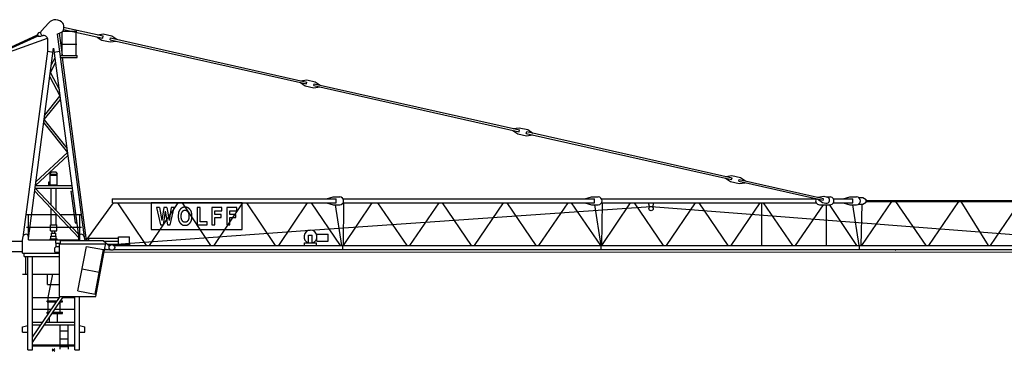
# Model space of a CAD drawing. Extents: x -19164 to 109614, y -60407 to 179608.
# Drawn here: x 8688 to 46792, y 59950 to 72758 of the extents above; entities that cross this region are included whole.
import ezdxf

# ---------------------------------------------------------------- set-up
doc = ezdxf.new("R2010")
doc.units = 0
doc.layers.add('1', color=7, linetype='Continuous')

# ---------------------------------------------------------------- blocks, each defined once
blk = doc.blocks.new('WK_262_SL___280_EC_40m_UV_TV20')
at = {"color": 7, "linetype": 'Continuous'}
for p, q in [((-478, 12321), (-186, 12641)), ((-622, 12182), (-561, 12265)), ((-561, 12265), (-495, 12295)), ((140, 12203), (304, 12281)), ((140, 12203), (1180, 4360)), ((215, 12239), (325, 11392)), ((325, 11370), (325, 12293)), ((346, 12310), (897, 12310)), ((383, 12384), (1904, 12042)), ((389, 12475), (1924, 12130)), ((390, 12416), (390, 12532)), ((868, 11370), (868, 12310)), ((1712, 12178), (1916, 12209)), ((1916, 12209), (2248, 12134)), ((-19553, 5190), (-239, 12044)), ((-5417, 10004), (-618, 12173)), ((-5400, 9968), (-601, 12137)), ((-622, 12182), (-597, 12128)), ((-597, 12128), (-495, 12119)), ((-495, 12119), (-429, 12149)), ((-228, 11539), (-228, 11972)), ((1692, 12090), (1863, 11974)), ((1864, 11974), (2195, 11900)), ((1904, 12042), (1924, 12130)), ((2189, 11988), (2205, 12057)), ((2189, 11988), (9784, 10280)), ((2195, 11900), (2427, 11935)), ((2205, 12056), (9799, 10348)), ((2248, 12134), (2442, 12003)), ((-1180, 4360), (-228, 11539)), ((-975, 4305), (0, 11661)), ((-228, 11539), (-20, 11511)), ((0, 11661), (975, 4305)), ((20, 11511), (228, 11539)), ((262, 11810), (894, 11810)), ((-126, 10710), (73, 11111)), ((-89, 10986), (52, 11271)), ((250, 11370), (906, 11370)), ((259, 11304), (906, 11304)), ((337, 11304), (1260, 4235)), ((906, 11304), (906, 11370)), ((-126, 10710), (210, 10078)), ((-146, 10556), (244, 9823)), ((9549, 10332), (9741, 10204)), ((9558, 10402), (9794, 10438)), ((9784, 10280), (9799, 10348)), ((9794, 10438), (10125, 10363)), ((10125, 10363), (10320, 10232)), ((9741, 10204), (10073, 10129)), ((10067, 10217), (10082, 10286)), ((10067, 10217), (18011, 8431)), ((10073, 10129), (10305, 10164)), ((10082, 10286), (18027, 8499)), ((-366, 8900), (262, 9681)), ((-343, 9072), (246, 9805)), ((-383, 8769), (535, 7625)), ((-367, 8892), (512, 7797)), ((17774, 8484), (17968, 8353)), ((17789, 8552), (18021, 8587)), ((18011, 8431), (18027, 8499)), ((18021, 8587), (18353, 8513)), ((18294, 8367), (18310, 8435)), ((18310, 8435), (26254, 6649)), ((18353, 8513), (18547, 8382)), ((17968, 8353), (18300, 8279)), ((18294, 8367), (26239, 6580)), ((18300, 8279), (18532, 8314)), ((-684, 6500), (535, 7625)), ((-703, 6360), (549, 7516)), ((-100, 6855), (-100, 6887)), ((-100, 6887), (100, 6887)), ((100, 6855), (100, 6887)), ((-190, 6378), (-190, 6498)), ((-190, 6498), (-136, 6498)), ((-136, 6801), (-100, 6855)), ((-136, 6378), (-136, 6801)), ((-136, 6787), (136, 6787)), ((-136, 6757), (136, 6757)), ((100, 6855), (136, 6801)), ((136, 6378), (136, 6801)), ((26001, 6634), (26196, 6503)), ((26017, 6702), (26249, 6737)), ((26196, 6503), (26528, 6428)), ((26239, 6580), (26254, 6649)), ((26249, 6737), (26580, 6663)), ((26522, 6517), (26537, 6585)), ((26522, 6517), (29783, 5784)), ((26537, 6585), (29798, 5852)), ((26580, 6663), (26775, 6532)), ((-732, 6135), (971, 4333)), ((-717, 6250), (951, 4485)), ((-717, 6250), (717, 6250)), ((-704, 6350), (704, 6350)), ((-190, 6378), (136, 6378)), ((-100, 6350), (-100, 6378)), ((-100, 5597), (-100, 6250)), ((100, 6350), (100, 6378)), ((100, 5385), (100, 6250)), ((671, 6137), (731, 6145)), ((671, 6137), (834, 4908)), ((26528, 6428), (26760, 6463)), ((2270, 5836), (2275, 5836)), ((2275, 5680), (2275, 5840)), ((2275, 5840), (10935, 5840)), ((10560, 5840), (10815, 5910)), ((10815, 5910), (11075, 5910)), ((10935, 5680), (10935, 5840)), ((11202, 5840), (20935, 5840)), ((20560, 5840), (20815, 5910)), ((20815, 5910), (21075, 5910)), ((20935, 5680), (20935, 5840)), ((21202, 5840), (29531, 5840)), ((29564, 5833), (29759, 5702)), ((29580, 5901), (29812, 5936)), ((29783, 5776), (29795, 5845)), ((29812, 5936), (29937, 5908)), ((29923, 5910), (30050, 5910)), ((30177, 5840), (30935, 5840)), ((30560, 5840), (30815, 5910)), ((30815, 5910), (31075, 5910)), ((30935, 5680), (30935, 5840)), ((31150, 5890), (31320, 5890)), ((31277, 4040), (32442, 5740)), ((31320, 5890), (31450, 5815)), ((31450, 5705), (31450, 5815)), ((31450, 5780), (40730, 5780)), ((31450, 5740), (40730, 5740)), ((32578, 5740), (33760, 4040)), ((33869, 4040), (35034, 5740)), ((35111, 5740), (36169, 4040)), ((36257, 4040), (37422, 5740)), ((-100, 4830), (-100, 5466)), ((1255, 4235), (2319, 5680)), ((2275, 5680), (10935, 5680)), ((2469, 5680), (3577, 4040)), ((3717, 4040), (4822, 5680)), ((7291, 5680), (3775, 5680)), ((3775, 5680), (3775, 4659)), ((4099, 5499), (3978, 5499)), ((3978, 5499), (4132, 4835)), ((4099, 5499), (4187, 5008)), ((4263, 5499), (4187, 5008)), ((4323, 5358), (4238, 4835)), ((4384, 5499), (4263, 5499)), ((4323, 5358), (4408, 4835)), ((4384, 5499), (4466, 5008)), ((4555, 5499), (4466, 5008)), ((4517, 4835), (4671, 5499)), ((4671, 5499), (4555, 5499)), ((4845, 5345), (4841, 5334)), ((4849, 5355), (4845, 5345)), ((4853, 5364), (4849, 5355)), ((4858, 5373), (4853, 5364)), ((4863, 5382), (4858, 5373)), ((4869, 5390), (4863, 5382)), ((4874, 5398), (4869, 5390)), ((4879, 5405), (4874, 5398)), ((4885, 5412), (4879, 5405)), ((4890, 5418), (4885, 5412)), ((4895, 5424), (4890, 5418)), ((4899, 5429), (4895, 5424)), ((4903, 5434), (4899, 5429)), ((4907, 5439), (4903, 5434)), ((4910, 5443), (4907, 5439)), ((4914, 5446), (4910, 5443)), ((4917, 5450), (4914, 5446)), ((4920, 5453), (4917, 5450)), ((4923, 5456), (4920, 5453)), ((4927, 5459), (4923, 5456)), ((4930, 5462), (4927, 5459)), ((4933, 5465), (4930, 5462)), ((4937, 5468), (4933, 5465)), ((4940, 5471), (4937, 5468)), ((4944, 5473), (4940, 5471)), ((4948, 5476), (4944, 5473)), ((4952, 5478), (4948, 5476)), ((4955, 5480), (4952, 5478)), ((4959, 5483), (4955, 5480)), ((4963, 5485), (4959, 5483)), ((4967, 5487), (4963, 5485)), ((4971, 5489), (4967, 5487)), ((4969, 5680), (6077, 4040)), ((4976, 5491), (4971, 5489)), ((4975, 5332), (4979, 5337)), ((4980, 5493), (4976, 5491)), ((4979, 5337), (4982, 5342)), ((4984, 5495), (4980, 5493)), ((4982, 5342), (4985, 5347)), ((4988, 5496), (4984, 5495)), ((4985, 5347), (4988, 5352)), ((4992, 5498), (4988, 5496)), ((4988, 5352), (4992, 5357)), ((4996, 5500), (4992, 5498)), ((4992, 5357), (4995, 5362)), ((4995, 5362), (4999, 5366)), ((5000, 5502), (4996, 5500)), ((4999, 5366), (5002, 5370)), ((5004, 5504), (5000, 5502)), ((5002, 5370), (5006, 5374)), ((5008, 5505), (5004, 5504)), ((5006, 5374), (5010, 5378)), ((5013, 5507), (5008, 5505)), ((5010, 5378), (5014, 5381)), ((5017, 5508), (5013, 5507)), ((5014, 5381), (5018, 5385)), ((5021, 5510), (5017, 5508)), ((5018, 5385), (5023, 5387)), ((5026, 5511), (5021, 5510)), ((5023, 5387), (5027, 5390)), ((5030, 5512), (5026, 5511)), ((5027, 5390), (5032, 5392)), ((5034, 5513), (5030, 5512)), ((5032, 5392), (5037, 5394)), ((5039, 5514), (5034, 5513)), ((5037, 5394), (5042, 5395)), ((5043, 5515), (5039, 5514)), ((5042, 5395), (5047, 5396)), ((5048, 5515), (5043, 5515)), ((5047, 5396), (5052, 5397)), ((5053, 5516), (5048, 5515)), ((5052, 5397), (5057, 5398)), ((5057, 5516), (5053, 5516)), ((5062, 5516), (5057, 5516)), ((5057, 5398), (5063, 5398)), ((5067, 5517), (5062, 5516)), ((5063, 5398), (5068, 5398)), ((5071, 5517), (5067, 5517)), ((5068, 5398), (5074, 5398)), ((5076, 5517), (5071, 5517)), ((5074, 5398), (5079, 5398)), ((5081, 5517), (5076, 5517)), ((5079, 5398), (5085, 5398)), ((5086, 5517), (5081, 5517)), ((5085, 5398), (5091, 5398)), ((5090, 5517), (5086, 5517)), ((5095, 5517), (5090, 5517)), ((5091, 5398), (5096, 5398)), ((5099, 5517), (5095, 5517)), ((5096, 5398), (5102, 5398)), ((5104, 5517), (5099, 5517)), ((5102, 5398), (5108, 5398)), ((5108, 5517), (5104, 5517)), ((5112, 5517), (5108, 5517)), ((5108, 5398), (5113, 5398)), ((5117, 5516), (5112, 5517)), ((5113, 5398), (5119, 5397)), ((5121, 5516), (5117, 5516)), ((5119, 5397), (5124, 5396)), ((5125, 5516), (5121, 5516)), ((5124, 5396), (5130, 5395)), ((5130, 5515), (5125, 5516)), ((5134, 5515), (5130, 5515)), ((5130, 5395), (5135, 5394)), ((5139, 5514), (5134, 5515)), ((5135, 5394), (5140, 5392)), ((5143, 5513), (5139, 5514)), ((5140, 5392), (5145, 5390)), ((5148, 5511), (5143, 5513)), ((5145, 5390), (5150, 5387)), ((5153, 5510), (5148, 5511)), ((5150, 5387), (5155, 5383)), ((5159, 5508), (5153, 5510)), ((5155, 5383), (5160, 5379)), ((5165, 5506), (5159, 5508)), ((5160, 5379), (5165, 5374)), ((5171, 5503), (5165, 5506)), ((5165, 5374), (5171, 5368)), ((5178, 5500), (5171, 5503)), ((5171, 5368), (5176, 5361)), ((5176, 5361), (5182, 5354)), ((5185, 5497), (5178, 5500)), ((5182, 5354), (5188, 5346)), ((5192, 5494), (5185, 5497)), ((5188, 5346), (5194, 5337)), ((5199, 5490), (5192, 5494)), ((5194, 5337), (5199, 5328)), ((5205, 5487), (5199, 5490)), ((5212, 5484), (5205, 5487)), ((5218, 5480), (5212, 5484)), ((5223, 5477), (5218, 5480)), ((5228, 5474), (5223, 5477)), ((5233, 5471), (5228, 5474)), ((5237, 5468), (5233, 5471)), ((5240, 5465), (5237, 5468)), ((5244, 5462), (5240, 5465)), ((5247, 5459), (5244, 5462)), ((5250, 5456), (5247, 5459)), ((5254, 5453), (5250, 5456)), ((5257, 5450), (5254, 5453)), ((5260, 5446), (5257, 5450)), ((5263, 5442), (5260, 5446)), ((5267, 5438), (5263, 5442)), ((5270, 5434), (5267, 5438)), ((5274, 5429), (5270, 5434)), ((5279, 5424), (5274, 5429)), ((5283, 5418), (5279, 5424)), ((5289, 5412), (5283, 5418)), ((5294, 5405), (5289, 5412)), ((5299, 5398), (5294, 5405)), ((5305, 5390), (5299, 5398)), ((5310, 5382), (5305, 5390)), ((5315, 5373), (5310, 5382)), ((5320, 5364), (5315, 5373)), ((5325, 5355), (5320, 5364)), ((5329, 5345), (5325, 5355)), ((5332, 5334), (5329, 5345)), ((5666, 5499), (5551, 5499)), ((5551, 5499), (5551, 4835)), ((5666, 4953), (5666, 5499)), ((6514, 5499), (6125, 5499)), ((6125, 5499), (6125, 4835)), ((6217, 4040), (7322, 5680)), ((6240, 5233), (6240, 5381)), ((6240, 5381), (6514, 5381)), ((6514, 5381), (6514, 5499)), ((7088, 5499), (6699, 5499)), ((6699, 5499), (6699, 4835)), ((6814, 5233), (6814, 5381)), ((6814, 5381), (7088, 5381)), ((7088, 5381), (7088, 5499)), ((7291, 4659), (7291, 5680)), ((7469, 5680), (8577, 4040)), ((8717, 4040), (9822, 5680)), ((9923, 4627), (23115, 5544)), ((9965, 5680), (11096, 4040)), ((10560, 5680), (10815, 5610)), ((10815, 5610), (11075, 5610)), ((10899, 5610), (11137, 4040)), ((11202, 5680), (20935, 5680)), ((11216, 4040), (11236, 5680)), ((11219, 4040), (12327, 5680)), ((12534, 5680), (13665, 4040)), ((13784, 4040), (14916, 5680)), ((15034, 5680), (16165, 4040)), ((16284, 4040), (17416, 5680)), ((17534, 5680), (18665, 4040)), ((18784, 4040), (19916, 5680)), ((20034, 5680), (21165, 4040)), ((20560, 5680), (20815, 5610)), ((20815, 5610), (21075, 5610)), ((20934, 5610), (21176, 4040)), ((21202, 5680), (29513, 5680)), ((21216, 4040), (21236, 5680)), ((21219, 4040), (22327, 5680)), ((22464, 5680), (23596, 4040)), ((23011, 5680), (23056, 5513)), ((23127, 5544), (39246, 4298)), ((23186, 5513), (23231, 5680)), ((23715, 4040), (24846, 5680)), ((24964, 5680), (26096, 4040)), ((26215, 4040), (27346, 5680)), ((27405, 4040), (27405, 5680)), ((27464, 5680), (28596, 4040)), ((28715, 4040), (29798, 5610)), ((29642, 5610), (30048, 5610)), ((29759, 5702), (29884, 5674)), ((29907, 4040), (29907, 5610)), ((30013, 5615), (31077, 4040)), ((30177, 5680), (30935, 5680)), ((30560, 5680), (30815, 5610)), ((30815, 5610), (31075, 5610)), ((30914, 5610), (31156, 4040)), ((31150, 5630), (31320, 5630)), ((31254, 4040), (31288, 5630)), ((31320, 5630), (31450, 5705)), ((-1052, 5240), (114, 5240)), ((-977, 4260), (-977, 5240)), ((100, 4830), (100, 5254)), ((237, 5240), (1083, 5240)), ((1017, 4235), (1017, 5240)), ((4826, 5225), (4825, 5205)), ((4825, 5205), (4825, 5185)), ((4825, 5185), (4825, 5164)), ((4825, 5164), (4825, 5144)), ((4825, 5144), (4826, 5126)), ((4827, 5245), (4826, 5225)), ((4826, 5126), (4826, 5109)), ((4826, 5109), (4827, 5093)), ((4828, 5263), (4827, 5245)), ((4827, 5093), (4828, 5080)), ((4830, 5280), (4828, 5263)), ((4828, 5080), (4830, 5068)), ((4832, 5295), (4830, 5280)), ((4830, 5068), (4831, 5057)), ((4831, 5057), (4833, 5047)), ((4835, 5309), (4832, 5295)), ((4833, 5047), (4834, 5039)), ((4834, 5039), (4836, 5031)), ((4838, 5322), (4835, 5309)), ((4836, 5031), (4839, 5023)), ((4841, 5334), (4838, 5322)), ((4839, 5023), (4841, 5015)), ((4841, 5015), (4844, 5008)), ((4844, 5008), (4846, 5001)), ((4846, 5001), (4849, 4994)), ((4849, 4994), (4852, 4987)), ((4852, 4987), (4855, 4980)), ((4855, 4980), (4858, 4973)), ((4858, 4973), (4861, 4966)), ((4861, 4966), (4864, 4960)), ((4864, 4960), (4867, 4954)), ((4867, 4954), (4869, 4948)), ((4940, 5198), (4941, 5212)), ((4940, 5183), (4940, 5198)), ((4940, 5168), (4940, 5183)), ((4940, 5152), (4940, 5168)), ((4940, 5138), (4940, 5152)), ((4941, 5123), (4940, 5138)), ((4941, 5225), (4942, 5237)), ((4941, 5212), (4941, 5225)), ((4941, 5110), (4941, 5123)), ((4942, 5098), (4941, 5110)), ((4942, 5237), (4944, 5247)), ((4944, 5088), (4942, 5098)), ((4944, 5247), (4945, 5257)), ((4945, 5078), (4944, 5088)), ((4945, 5257), (4946, 5265)), ((4946, 5069), (4945, 5078)), ((4946, 5265), (4948, 5273)), ((4948, 5061), (4946, 5069)), ((4948, 5273), (4950, 5280)), ((4950, 5054), (4948, 5061)), ((4950, 5280), (4952, 5287)), ((4952, 5048), (4950, 5054)), ((4952, 5287), (4955, 5293)), ((4955, 5041), (4952, 5048)), ((4955, 5293), (4957, 5299)), ((4957, 5035), (4955, 5041)), ((4957, 5299), (4960, 5305)), ((4960, 5029), (4957, 5035)), ((4960, 5305), (4963, 5310)), ((4963, 5024), (4960, 5029)), ((4963, 5310), (4966, 5316)), ((4966, 5018), (4963, 5024)), ((4966, 5316), (4969, 5321)), ((4969, 5013), (4966, 5018)), ((4969, 5321), (4972, 5326)), ((4972, 5008), (4969, 5013)), ((4972, 5326), (4975, 5332)), ((4975, 5002), (4972, 5008)), ((4979, 4997), (4975, 5002)), ((4982, 4992), (4979, 4997)), ((4985, 4987), (4982, 4992)), ((4988, 4982), (4985, 4987)), ((4992, 4977), (4988, 4982)), ((4995, 4972), (4992, 4977)), ((4999, 4968), (4995, 4972)), ((5002, 4964), (4999, 4968)), ((5006, 4960), (5002, 4964)), ((5010, 4956), (5006, 4960)), ((5014, 4953), (5010, 4956)), ((5163, 4956), (5159, 4953)), ((5167, 4960), (5163, 4956)), ((5171, 4964), (5167, 4960)), ((5175, 4968), (5171, 4964)), ((5178, 4972), (5175, 4968)), ((5182, 4977), (5178, 4972)), ((5185, 4982), (5182, 4977)), ((5188, 4987), (5185, 4982)), ((5192, 4992), (5188, 4987)), ((5195, 4997), (5192, 4992)), ((5198, 5002), (5195, 4997)), ((5201, 5008), (5198, 5002)), ((5199, 5328), (5205, 5319)), ((5205, 5013), (5201, 5008)), ((5205, 5319), (5210, 5310)), ((5208, 5018), (5205, 5013)), ((5211, 5024), (5208, 5018)), ((5210, 5310), (5214, 5301)), ((5214, 5029), (5211, 5024)), ((5214, 5301), (5218, 5293)), ((5216, 5035), (5214, 5029)), ((5219, 5041), (5216, 5035)), ((5218, 5293), (5221, 5284)), ((5221, 5047), (5219, 5041)), ((5221, 5284), (5224, 5276)), ((5223, 5054), (5221, 5047)), ((5225, 5061), (5223, 5054)), ((5224, 5276), (5226, 5267)), ((5227, 5069), (5225, 5061)), ((5226, 5267), (5228, 5258)), ((5229, 5078), (5227, 5069)), ((5228, 5258), (5230, 5248)), ((5230, 5087), (5229, 5078)), ((5230, 5248), (5231, 5238)), ((5231, 5098), (5230, 5087)), ((5231, 5238), (5232, 5226)), ((5232, 5110), (5231, 5098)), ((5232, 5226), (5233, 5212)), ((5233, 5123), (5232, 5110)), ((5233, 5212), (5233, 5198)), ((5233, 5198), (5233, 5183)), ((5233, 5183), (5233, 5168)), ((5233, 5168), (5233, 5153)), ((5233, 5153), (5233, 5138)), ((5233, 5138), (5233, 5123)), ((5310, 4952), (5315, 4961)), ((5315, 4961), (5320, 4970)), ((5320, 4970), (5325, 4979)), ((5325, 4979), (5329, 4990)), ((5329, 4990), (5332, 5001)), ((5336, 5321), (5332, 5334)), ((5332, 5001), (5336, 5013)), ((5339, 5308), (5336, 5321)), ((5336, 5013), (5339, 5026)), ((5341, 5293), (5339, 5308)), ((5339, 5026), (5341, 5041)), ((5343, 5276), (5341, 5293)), ((5341, 5041), (5343, 5058)), ((5345, 5258), (5343, 5276)), ((5343, 5058), (5345, 5076)), ((5347, 5237), (5345, 5258)), ((5345, 5076), (5347, 5097)), ((5348, 5215), (5347, 5237)), ((5347, 5097), (5348, 5119)), ((5348, 5191), (5348, 5215)), ((5348, 5167), (5348, 5191)), ((5348, 5143), (5348, 5167)), ((5348, 5119), (5348, 5143)), ((6480, 5233), (6240, 5233)), ((6240, 4835), (6240, 5114)), ((6240, 5114), (6480, 5114)), ((6480, 5114), (6480, 5233)), ((7054, 5233), (6814, 5233)), ((6814, 4835), (6814, 5114)), ((6814, 5114), (7054, 5114)), ((7054, 5114), (7054, 5233)), ((-1052, 4750), (1083, 4750)), ((-125, 4830), (125, 4830)), ((-125, 4608), (-125, 4830)), ((-125, 4608), (125, 4608)), ((-50, 4508), (-50, 4608)), ((50, 4508), (50, 4608)), ((125, 4608), (125, 4830)), ((834, 4908), (894, 4916)), ((2247, 4069), (9922, 4627)), ((3775, 4659), (7291, 4659)), ((4132, 4835), (4238, 4835)), ((4408, 4835), (4517, 4835)), ((4869, 4948), (4872, 4943)), ((4872, 4943), (4875, 4937)), ((4875, 4937), (4878, 4932)), ((4878, 4932), (4881, 4926)), ((4881, 4926), (4884, 4921)), ((4884, 4921), (4888, 4916)), ((4888, 4916), (4891, 4911)), ((4891, 4911), (4895, 4906)), ((4895, 4906), (4898, 4901)), ((4898, 4901), (4902, 4897)), ((4902, 4897), (4906, 4893)), ((4906, 4893), (4911, 4888)), ((4911, 4888), (4915, 4884)), ((4915, 4884), (4919, 4880)), ((4919, 4880), (4924, 4877)), ((4924, 4877), (4929, 4873)), ((4929, 4873), (4933, 4870)), ((4933, 4870), (4938, 4866)), ((4938, 4866), (4943, 4863)), ((4943, 4863), (4948, 4860)), ((4948, 4860), (4953, 4856)), ((4953, 4856), (4958, 4853)), ((4958, 4853), (4963, 4850)), ((4963, 4850), (4968, 4847)), ((4968, 4847), (4973, 4843)), ((4973, 4843), (4978, 4840)), ((4978, 4840), (4983, 4838)), ((4983, 4838), (4988, 4835)), ((4988, 4835), (4993, 4832)), ((4993, 4832), (4999, 4830)), ((4999, 4830), (5004, 4828)), ((5004, 4828), (5010, 4826)), ((5010, 4826), (5016, 4824)), ((5019, 4949), (5014, 4953)), ((5016, 4824), (5022, 4823)), ((5024, 4947), (5019, 4949)), ((5022, 4823), (5029, 4821)), ((5029, 4944), (5024, 4947)), ((5036, 4942), (5029, 4944)), ((5029, 4821), (5036, 4820)), ((5042, 4940), (5036, 4942)), ((5036, 4820), (5044, 4819)), ((5050, 4939), (5042, 4940)), ((5044, 4819), (5053, 4818)), ((5058, 4938), (5050, 4939)), ((5053, 4818), (5062, 4818)), ((5067, 4937), (5058, 4938)), ((5062, 4818), (5071, 4818)), ((5077, 4937), (5067, 4937)), ((5071, 4818), (5080, 4817)), ((5087, 4936), (5077, 4937)), ((5080, 4817), (5090, 4817)), ((5096, 4937), (5087, 4936)), ((5090, 4817), (5099, 4818)), ((5106, 4937), (5096, 4937)), ((5099, 4818), (5107, 4818)), ((5115, 4938), (5106, 4937)), ((5107, 4818), (5115, 4818)), ((5123, 4939), (5115, 4938)), ((5115, 4818), (5122, 4819)), ((5122, 4819), (5129, 4819)), ((5131, 4940), (5123, 4939)), ((5129, 4819), (5135, 4820)), ((5138, 4942), (5131, 4940)), ((5135, 4820), (5140, 4821)), ((5144, 4944), (5138, 4942)), ((5140, 4821), (5145, 4822)), ((5149, 4947), (5144, 4944)), ((5145, 4822), (5150, 4823)), ((5154, 4949), (5149, 4947)), ((5150, 4823), (5154, 4824)), ((5159, 4953), (5154, 4949)), ((5154, 4824), (5158, 4826)), ((5158, 4826), (5163, 4827)), ((5163, 4827), (5167, 4829)), ((5167, 4829), (5171, 4831)), ((5171, 4831), (5175, 4832)), ((5175, 4832), (5179, 4834)), ((5179, 4834), (5183, 4836)), ((5183, 4836), (5187, 4838)), ((5187, 4838), (5191, 4840)), ((5191, 4840), (5195, 4842)), ((5195, 4842), (5199, 4844)), ((5199, 4844), (5203, 4846)), ((5203, 4846), (5207, 4848)), ((5207, 4848), (5211, 4850)), ((5211, 4850), (5215, 4852)), ((5215, 4852), (5219, 4854)), ((5219, 4854), (5223, 4856)), ((5223, 4856), (5226, 4859)), ((5226, 4859), (5230, 4861)), ((5230, 4861), (5234, 4864)), ((5234, 4864), (5237, 4866)), ((5237, 4866), (5241, 4869)), ((5241, 4869), (5244, 4872)), ((5244, 4872), (5247, 4875)), ((5247, 4875), (5250, 4878)), ((5250, 4878), (5254, 4881)), ((5254, 4881), (5257, 4884)), ((5257, 4884), (5260, 4888)), ((5260, 4888), (5263, 4891)), ((5263, 4891), (5265, 4895)), ((5265, 4895), (5268, 4898)), ((5268, 4898), (5271, 4902)), ((5271, 4902), (5274, 4905)), ((5274, 4905), (5280, 4913)), ((5280, 4913), (5287, 4920)), ((5287, 4920), (5293, 4928)), ((5293, 4928), (5299, 4936)), ((5299, 4936), (5304, 4944)), ((5304, 4944), (5310, 4952)), ((5551, 4835), (5937, 4835)), ((5937, 4953), (5666, 4953)), ((5937, 4835), (5937, 4953)), ((6125, 4835), (6240, 4835)), ((6699, 4835), (6814, 4835)), ((-21600, 4200), (-1210, 4200)), ((-1210, 4223), (-1173, 4392)), ((-1210, 3740), (-1210, 4223)), ((-977, 4260), (975, 4260)), ((-975, 4300), (-975, 4370)), ((-136, 4260), (-136, 4298)), ((-136, 4298), (135, 4298)), ((-105, 4298), (-105, 4393)), ((-105, 4393), (105, 4393)), ((-80, 4508), (80, 4508)), ((-80, 4393), (-80, 4508)), ((80, 4393), (80, 4508)), ((85, 4130), (85, 4260)), ((105, 4298), (105, 4393)), ((135, 4260), (135, 4298)), ((270, 4096), (270, 4235)), ((270, 4235), (1922, 4235)), ((975, 4260), (975, 4371)), ((1173, 4392), (1207, 4235)), ((1365, 4235), (1365, 4315)), ((1365, 4315), (2505, 4315)), ((1922, 4235), (2022, 4135)), ((1952, 4205), (2505, 4205)), ((2505, 4365), (2935, 4365)), ((2505, 4085), (2505, 4365)), ((2935, 4085), (2935, 4365)), ((9870, 4430), (10010, 4430)), ((9870, 4135), (9870, 4430)), ((10010, 4135), (10010, 4430)), ((10192, 4205), (10192, 4475)), ((10192, 4475), (10626, 4475)), ((10192, 4205), (10626, 4205)), ((10626, 4205), (10626, 4475)), ((47, 3945), (97, 3995)), ((47, 3775), (47, 3945)), ((85, 4130), (270, 4130)), ((97, 3995), (232, 3995)), ((100, 3995), (100, 4130)), ((232, 4095), (2014, 4095)), ((232, 2065), (232, 4095)), ((943, 2281), (1267, 4003)), ((1267, 4003), (1931, 3878)), ((1607, 2156), (1931, 3878)), ((1632, 2065), (2022, 4135)), ((1974, 3880), (2106, 3880)), ((1978, 3904), (2150, 3872)), ((2022, 4135), (2168, 4026)), ((2089, 4085), (2440, 4085)), ((2150, 4040), (2181, 4040)), ((2150, 3872), (2158, 3911)), ((2150, 3880), (2181, 3880)), ((2329, 4040), (39355, 4040)), ((2329, 3880), (39416, 3880)), ((2440, 4085), (2950, 4085)), ((2950, 4040), (2950, 4085)), ((9705, 4135), (10175, 4135)), ((9705, 4040), (9705, 4135)), ((10175, 4040), (10175, 4135)), ((11189, 3880), (11189, 4040)), ((21189, 3880), (21189, 4040)), ((31189, 3880), (31189, 4040)), ((32586, 3852), (32589, 3851)), ((-21220, 3800), (-1210, 3800)), ((-1210, 3740), (232, 3740)), ((-1140, 3605), (-1140, 3740)), ((-1140, 3605), (232, 3605)), ((-1077, 2935), (-1077, 3605)), ((-1001, 0), (-1001, 3605)), ((-821, 0), (-821, 3605)), ((47, 3775), (232, 3775)), ((1955, 3777), (39144, 3796)), ((1104, 3136), (1768, 3011)), ((-1210, 2935), (-1005, 2935)), ((-1210, 2935), (-1004, 2935)), ((-820, 2935), (232, 2935)), ((-230, 2535), (-230, 2935)), ((-210, 2022), (-28, 2935)), ((-230, 2535), (232, 2535)), ((-821, 491), (248, 2065)), ((-821, 288), (386, 2065)), ((-821, 2022), (218, 2022)), ((-210, 1905), (-210, 2022)), ((232, 2065), (1632, 2065)), ((357, 2022), (821, 2022)), ((821, 0), (821, 2065)), ((943, 2281), (1607, 2156)), ((1001, 0), (1001, 2065)), ((-821, 1572), (-87, 1572)), ((-245, 1855), (-245, 1905)), ((-245, 1905), (139, 1905)), ((-245, 1855), (105, 1855)), ((-210, 1455), (-210, 1855)), ((51, 1572), (821, 1572)), ((243, 1855), (340, 1855)), ((253, 1455), (253, 1855)), ((277, 1905), (340, 1905)), ((340, 1855), (340, 1905)), ((-245, 1405), (-245, 1455)), ((-245, 1455), (-167, 1455)), ((-245, 1405), (-201, 1405)), ((-156, 1072), (-156, 1268)), ((-63, 1405), (340, 1405)), ((-29, 1455), (340, 1455)), ((156, 1072), (156, 1405)), ((340, 1405), (340, 1455)), ((-1210, 894), (-1002, 950)), ((-1210, 690), (-1210, 894)), ((-821, 1072), (-427, 1072)), ((-821, 972), (-495, 972)), ((-357, 972), (821, 972)), ((-289, 1072), (821, 1072)), ((249, 198), (249, 972)), ((567, 198), (567, 972)), ((1001, 950), (1210, 894)), ((1210, 690), (1210, 894)), ((-1210, 690), (-1001, 690)), ((249, 737), (567, 737)), ((249, 437), (567, 437)), ((1001, 690), (1210, 690)), ((-1001, 0), (-821, 0)), ((-821, 198), (821, 198)), ((-821, 158), (821, 158)), ((-50, 50), (50, -50)), ((50, 50), (-50, -50)), ((249, 35), (249, 158)), ((249, 137), (573, 137)), ((573, 35), (573, 158)), ((821, 0), (1001, 0))]:
    blk.add_line(p, q, dxfattribs=at)
for centre, radius in [((23121, 5460), 84.1), ((2255, 3960), 109)]:
    blk.add_circle(centre, radius, dxfattribs=at)
for centre, radius, start, end in [((79, 12400), 358, 39.1774, 137.711), ((240, 12532), 150, 0, 39.1774), ((-400, 12250), 105, 137.711, 269.6074), ((240, 12416), 150, 295.1873, 360), ((-389, 11984), 162, 356.0193, 94.0278), ((11075, 5760), 150, 270, 90), ((21075, 5760), 150, 270, 90), ((29640, 5760), 150, 147.769, 270.5848), ((29910, 5791), 120, 257.3256, 77.3256), ((30050, 5760), 150, 269.4152, 90), ((31075, 5760), 150, 0, 90), ((31075, 5760), 150, 270, 360), ((9940, 4375), 252, 288.1038, 251.8962), ((-1075, 4370), 100, 0, 167.533), ((1075, 4370), 100, 12.4669, 179.4951)]:
    blk.add_arc(centre, radius, start, end, dxfattribs=at)
at = {"color": 7}
blk.add_point((0, 0), dxfattribs=at)

msp = doc.modelspace()

# ---------------------------------------------------------------- block references
at = {"layer": '1'}
msp.add_blockref('WK_262_SL___280_EC_40m_UV_TV20', (10000, 60000), dxfattribs=at)

doc.saveas('drawing.dxf')
